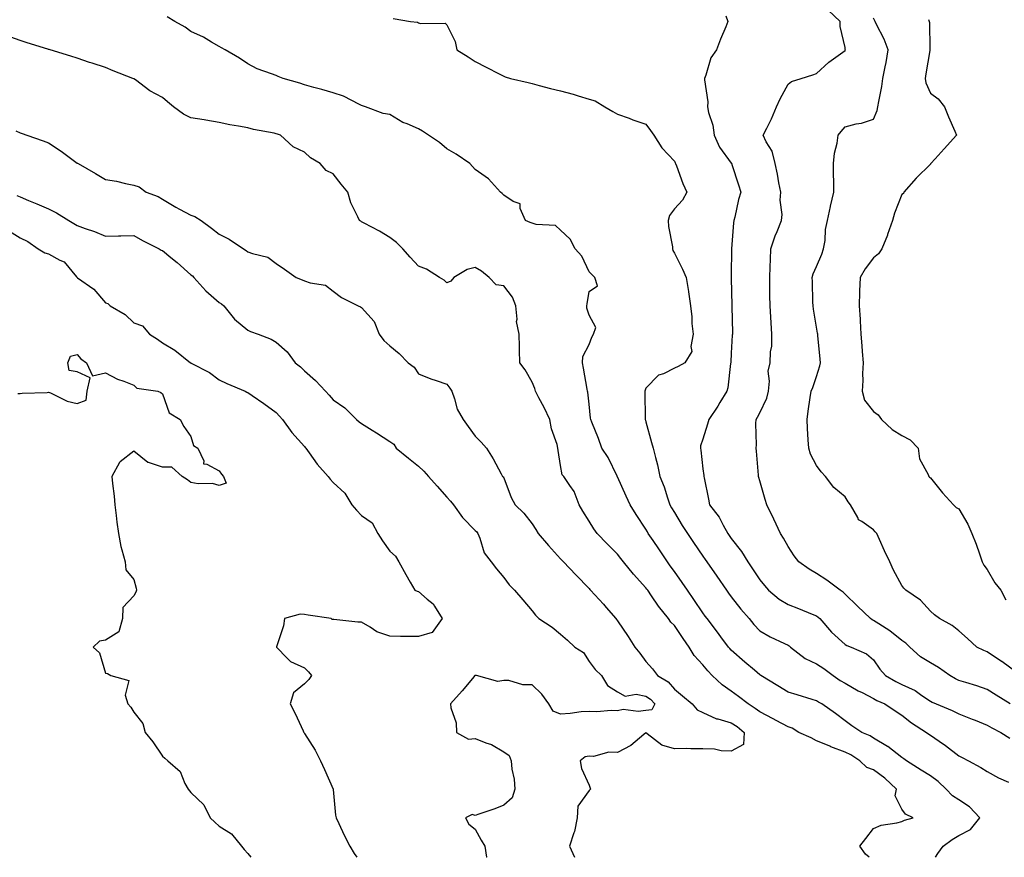
# Model space of a CAD drawing. Units: inches. Extents: x 920963 to 923603, y 7374458 to 7377098.
# Drawn here: x 922698 to 923044, y 7374458 to 7374753 of the extents above; entities that cross this region are included whole.
import ezdxf

# ---------------------------------------------------------------- set-up
doc = ezdxf.new("R2010")
doc.units = ezdxf.units.IN
doc.header["$MEASUREMENT"] = 0
doc.layers.add('Contour_92097374', color=7, linetype='Continuous', true_color=0x54b70d)

msp = doc.modelspace()

# ---------------------------------------------------------------- linework, layer by layer
at = {"layer": 'Contour_92097374'}
for points in [[(923019.83, 7374458, 3328), (923020.65, 7374459.32, 3328), (923022.56, 7374461.92, 3328), (923025.69, 7374464.28, 3328), (923028.05, 7374465.65, 3328), (923032.19, 7374467.78, 3328), (923035.5, 7374471.92, 3328), (923031.85, 7374475.72, 3328), (923028.05, 7374478.17, 3328), (923025.78, 7374479.66, 3328), (923023.56, 7374481.92, 3328), (923020.78, 7374484.65, 3328), (923018.05, 7374486.68, 3328), (923014.8, 7374488.67, 3328), (923009.65, 7374491.92, 3328), (923008.73, 7374492.6, 3328), (923008.05, 7374493.1, 3328), (923003.06, 7374496.94, 3328), (923002.99, 7374496.98, 3328), (922998.05, 7374499.94, 3328), (922996.83, 7374500.7, 3328), (922994.01, 7374501.92, 3328), (922990.42, 7374504.29, 3328), (922988.05, 7374506.01, 3328), (922984.67, 7374508.54, 3328), (922979.87, 7374511.92, 3328), (922978.68, 7374512.56, 3328), (922978.05, 7374512.99, 3328), (922976.51, 7374513.46, 3328), (922971.22, 7374515.09, 3328), (922968.05, 7374516.06, 3328), (922964.42, 7374518.29, 3328), (922958.48, 7374521.92, 3328), (922958.24, 7374522.11, 3328), (922958.05, 7374522.21, 3328), (922956.22, 7374523.75, 3328), (922952.77, 7374526.64, 3328), (922948.05, 7374530.88, 3328), (922947.54, 7374531.41, 3328), (922947.12, 7374531.92, 3328), (922944.39, 7374535.58, 3328), (922943.25, 7374537.12, 3328), (922939.6, 7374541.92, 3328), (922938.93, 7374542.8, 3328), (922938.05, 7374544, 3328), (922934.84, 7374548.71, 3328), (922932.61, 7374551.92, 3328), (922930.77, 7374554.64, 3328), (922928.05, 7374558.47, 3328), (922926.59, 7374560.46, 3328), (922925.59, 7374561.92, 3328), (922922.58, 7374566.45, 3328), (922920.58, 7374569.39, 3328), (922918.87, 7374571.92, 3328), (922918.56, 7374572.43, 3328), (922918.05, 7374573.34, 3328), (922914.62, 7374578.49, 3328), (922912.53, 7374581.92, 3328), (922911.1, 7374584.97, 3328), (922908.05, 7374591.77, 3328), (922908, 7374591.87, 3328), (922907.99, 7374591.92, 3328), (922907.92, 7374592.05, 3328), (922904.75, 7374598.62, 3328), (922902.52, 7374601.92, 3328), (922901.42, 7374605.29, 3328), (922898.99, 7374610.98, 3328), (922898.64, 7374611.92, 3328), (922898.6, 7374612.47, 3328), (922898.05, 7374617.35, 3328), (922897.65, 7374621.52, 3328), (922897.48, 7374621.92, 3328), (922897.35, 7374622.62, 3328), (922896.1, 7374629.97, 3328), (922895.71, 7374631.92, 3328), (922895.91, 7374634.06, 3328), (922898.05, 7374638.28, 3328), (922899.08, 7374640.89, 3328), (922899.62, 7374641.92, 3328), (922900.47, 7374644.34, 3328), (922898.05, 7374648.67, 3328), (922897.29, 7374651.16, 3328), (922897.28, 7374651.92, 3328), (922897.4, 7374652.57, 3328), (922898.05, 7374657.01, 3328), (922900.96, 7374659.01, 3328), (922900.04, 7374661.92, 3328), (922899.06, 7374662.92, 3328), (922898.05, 7374663.84, 3328), (922895.54, 7374669.41, 3328), (922893.22, 7374671.92, 3328), (922891.43, 7374675.31, 3328), (922888.05, 7374678.49, 3328), (922886.25, 7374680.12, 3328), (922879.5, 7374680.47, 3328), (922878.05, 7374680.97, 3328), (922877.35, 7374681.22, 3328), (922875.66, 7374681.92, 3328), (922873.87, 7374686.11, 3328), (922873.87, 7374687.74, 3328), (922871.41, 7374688.56, 3328), (922868.05, 7374690.8, 3328), (922867.5, 7374691.37, 3328), (922866.93, 7374691.92, 3328), (922862.71, 7374696.59, 3328), (922858.05, 7374699.87, 3328), (922857.01, 7374700.88, 3328), (922856.17, 7374701.92, 3328), (922851.34, 7374705.21, 3328), (922848.05, 7374707.18, 3328), (922845.5, 7374709.37, 3328), (922841.61, 7374711.92, 3328), (922839.45, 7374713.32, 3328), (922838.05, 7374714.16, 3328), (922834.07, 7374715.9, 3328), (922832.55, 7374716.42, 3328), (922828.05, 7374719.15, 3328), (922825.64, 7374719.51, 3328), (922819.44, 7374721.92, 3328), (922818.35, 7374722.22, 3328), (922818.05, 7374722.34, 3328), (922817.29, 7374722.68, 3328), (922811.76, 7374725.62, 3328), (922808.05, 7374726.82, 3328), (922804.07, 7374727.94, 3328), (922801.27, 7374728.7, 3328), (922798.05, 7374729.59, 3328), (922796.4, 7374730.27, 3328), (922790.5, 7374731.92, 3328), (922788.71, 7374732.59, 3328), (922788.05, 7374732.87, 3328), (922786.42, 7374733.55, 3328), (922781.41, 7374735.28, 3328), (922778.05, 7374737.08, 3328), (922775.1, 7374738.96, 3328), (922770.06, 7374741.92, 3328), (922768.8, 7374742.67, 3328), (922768.05, 7374743.09, 3328), (922765.32, 7374744.65, 3328), (922762.51, 7374746.39, 3328), (922758.05, 7374748.44, 3328), (922755.99, 7374749.87, 3328), (922752.4, 7374751.92, 3328), (922749.71, 7374753.59, 3328)], [(922829.14, 7374753.01, 3327), (922835.23, 7374751.92, 3327), (922837.75, 7374751.62, 3327), (922838.05, 7374751.44, 3327), (922838.77, 7374751.2, 3327), (922847.51, 7374751.38, 3327), (922848.05, 7374750.78, 3327), (922850.96, 7374744.83, 3327), (922851.56, 7374741.92, 3327), (922855.59, 7374739.46, 3327), (922858.05, 7374737.87, 3327), (922861.93, 7374735.8, 3327), (922866.46, 7374733.51, 3327), (922868.05, 7374732.69, 3327), (922868.58, 7374732.45, 3327), (922870.38, 7374731.92, 3327), (922876.59, 7374730.46, 3327), (922878.05, 7374730.08, 3327), (922880.53, 7374729.44, 3327), (922884.51, 7374728.37, 3327), (922888.05, 7374727.49, 3327), (922892.42, 7374726.3, 3327), (922894.25, 7374725.73, 3327), (922898.05, 7374724.63, 3327), (922900.17, 7374724.04, 3327), (922903.54, 7374721.92, 3327), (922906.44, 7374720.31, 3327), (922908.05, 7374719.33, 3327), (922912.11, 7374717.86, 3327), (922913.46, 7374717.32, 3327), (922918.05, 7374715.82, 3327), (922919.66, 7374713.53, 3327), (922920.88, 7374711.92, 3327), (922923.66, 7374707.53, 3327), (922928.05, 7374702.85, 3327), (922928.36, 7374702.23, 3327), (922928.5, 7374701.92, 3327), (922928.81, 7374701.16, 3327), (922931.04, 7374694.91, 3327), (922932.47, 7374691.92, 3327), (922930.86, 7374689.11, 3327), (922928.05, 7374685.98, 3327), (922926.33, 7374683.64, 3327), (922925.92, 7374681.92, 3327), (922925.95, 7374679.82, 3327), (922927.34, 7374672.63, 3327), (922927.36, 7374671.92, 3327), (922927.55, 7374671.42, 3327), (922928.05, 7374670.4, 3327), (922930.93, 7374664.8, 3327), (922932.16, 7374661.92, 3327), (922932.99, 7374656.98, 3327), (922933.01, 7374656.88, 3327), (922933.68, 7374651.92, 3327), (922934.18, 7374648.05, 3327), (922934.23, 7374645.74, 3327), (922934.63, 7374641.92, 3327), (922933.78, 7374637.65, 3327), (922934.16, 7374635.81, 3327), (922931.76, 7374631.92, 3327), (922929.36, 7374630.61, 3327), (922928.05, 7374629.95, 3327), (922924.17, 7374628.04, 3327), (922922.46, 7374627.51, 3327), (922918.05, 7374622.95, 3327), (922917.74, 7374622.23, 3327), (922917.7, 7374621.92, 3327), (922917.7, 7374621.57, 3327), (922917.81, 7374612.16, 3327), (922917.81, 7374611.92, 3327), (922917.86, 7374611.73, 3327), (922918.05, 7374611.08, 3327), (922920.05, 7374603.92, 3327), (922920.56, 7374601.92, 3327), (922921.36, 7374598.62, 3327), (922922.14, 7374596.01, 3327), (922922.98, 7374591.92, 3327), (922924.42, 7374588.29, 3327), (922925.6, 7374584.37, 3327), (922926.44, 7374581.92, 3327), (922927.03, 7374580.9, 3327), (922928.05, 7374579.23, 3327), (922930.83, 7374574.7, 3327), (922932.64, 7374571.92, 3327), (922934.82, 7374568.69, 3327), (922938.05, 7374563.89, 3327), (922938.86, 7374562.73, 3327), (922939.42, 7374561.92, 3327), (922942.97, 7374556.84, 3327), (922946.35, 7374551.92, 3327), (922947.07, 7374550.94, 3327), (922948.05, 7374549.65, 3327), (922951.42, 7374545.29, 3327), (922954.3, 7374541.92, 3327), (922956.01, 7374539.88, 3327), (922958.05, 7374537.69, 3327), (922961.68, 7374535.56, 3327), (922966.78, 7374533.19, 3327), (922968.05, 7374532.55, 3327), (922968.44, 7374532.31, 3327), (922968.86, 7374531.92, 3327), (922974, 7374527.87, 3327), (922978.05, 7374526, 3327), (922980.55, 7374524.42, 3327), (922983.88, 7374521.92, 3327), (922986.33, 7374520.2, 3327), (922988.05, 7374519.21, 3327), (922992.72, 7374516.59, 3327), (922994.07, 7374515.91, 3327), (922998.05, 7374513.81, 3327), (922999.27, 7374513.14, 3327), (923002.05, 7374511.92, 3327), (923005.66, 7374509.53, 3327), (923008.05, 7374508.01, 3327), (923011.37, 7374505.23, 3327), (923016.71, 7374501.92, 3327), (923017.48, 7374501.35, 3327), (923018.05, 7374500.94, 3327), (923021.16, 7374498.81, 3327), (923023.43, 7374497.3, 3327), (923028.05, 7374493.72, 3327), (923029.21, 7374493.08, 3327), (923031.48, 7374491.92, 3327), (923035.74, 7374489.61, 3327), (923038.05, 7374488.15, 3327), (923042.05, 7374485.93, 3327), (923045.56, 7374484.41, 3327)], [(922946.12, 7374753.85, 3326), (922946.9, 7374751.92, 3326), (922946.11, 7374749.98, 3326), (922944.29, 7374745.68, 3326), (922942.84, 7374741.92, 3326), (922940.89, 7374739.08, 3326), (922939.13, 7374733.01, 3326), (922938.67, 7374731.92, 3326), (922938.63, 7374731.34, 3326), (922939.84, 7374723.71, 3326), (922939.74, 7374721.92, 3326), (922940.09, 7374719.89, 3326), (922941.61, 7374715.48, 3326), (922942, 7374711.92, 3326), (922943.88, 7374707.75, 3326), (922948.05, 7374702.15, 3326), (922948.15, 7374702.02, 3326), (922948.22, 7374701.92, 3326), (922948.3, 7374701.67, 3326), (922950.55, 7374694.42, 3326), (922951.39, 7374691.92, 3326), (922950.65, 7374689.32, 3326), (922949.26, 7374683.13, 3326), (922948.94, 7374681.92, 3326), (922948.83, 7374681.14, 3326), (922948.09, 7374671.97, 3326), (922948.09, 7374671.92, 3326), (922948.09, 7374671.88, 3326), (922948.05, 7374662.69, 3326), (922948.05, 7374661.92, 3326), (922948.05, 7374661.71, 3326), (922948.2, 7374652.07, 3326), (922948.2, 7374651.92, 3326), (922948.2, 7374651.77, 3326), (922948.43, 7374642.29, 3326), (922948.44, 7374641.92, 3326), (922948.4, 7374641.57, 3326), (922948.05, 7374635.25, 3326), (922947.88, 7374632.09, 3326), (922947.89, 7374631.92, 3326), (922947.83, 7374631.7, 3326), (922946.88, 7374623.09, 3326), (922946.44, 7374621.92, 3326), (922944.03, 7374617.9, 3326), (922943.31, 7374616.66, 3326), (922940.12, 7374611.92, 3326), (922939.65, 7374610.32, 3326), (922938.05, 7374605.01, 3326), (922937.28, 7374602.69, 3326), (922937.26, 7374601.92, 3326), (922937.35, 7374601.22, 3326), (922938.05, 7374594.62, 3326), (922938.36, 7374592.23, 3326), (922938.41, 7374591.92, 3326), (922938.5, 7374591.47, 3326), (922940.05, 7374583.92, 3326), (922940.44, 7374581.92, 3326), (922943.76, 7374577.63, 3326), (922945.2, 7374574.76, 3326), (922946.83, 7374571.92, 3326), (922947.33, 7374571.2, 3326), (922948.05, 7374570.16, 3326), (922951.67, 7374565.54, 3326), (922953.82, 7374561.92, 3326), (922955.54, 7374559.41, 3326), (922958.05, 7374555.55, 3326), (922959.71, 7374553.57, 3326), (922961.13, 7374551.92, 3326), (922964.94, 7374548.81, 3326), (922968.05, 7374546.86, 3326), (922971.63, 7374545.5, 3326), (922976.48, 7374543.49, 3326), (922978.05, 7374542.86, 3326), (922978.6, 7374542.46, 3326), (922979.18, 7374541.92, 3326), (922983.32, 7374537.19, 3326), (922988.05, 7374532.89, 3326), (922988.63, 7374532.5, 3326), (922990.25, 7374531.92, 3326), (922995.65, 7374529.52, 3326), (922998.05, 7374527.4, 3326), (923000.34, 7374524.21, 3326), (923002.22, 7374521.92, 3326), (923005.92, 7374519.79, 3326), (923008.05, 7374518.78, 3326), (923012.73, 7374516.6, 3326), (923015.07, 7374514.9, 3326), (923018.05, 7374512.91, 3326), (923018.69, 7374512.56, 3326), (923020.14, 7374511.92, 3326), (923025.7, 7374509.57, 3326), (923028.05, 7374508.45, 3326), (923032.74, 7374506.61, 3326), (923033.8, 7374506.18, 3326), (923038.05, 7374504.45, 3326), (923039.64, 7374503.51, 3326), (923042.82, 7374501.92, 3326), (923045.99, 7374499.86, 3326)], [(923046.14, 7374511.92, 3325), (923041.18, 7374515.05, 3325), (923038.05, 7374517.03, 3325), (923034.4, 7374518.27, 3325), (923030.55, 7374519.42, 3325), (923028.05, 7374520.22, 3325), (923026.9, 7374520.77, 3325), (923024.94, 7374521.92, 3325), (923020.87, 7374524.74, 3325), (923018.05, 7374526.36, 3325), (923014.6, 7374528.47, 3325), (923010.8, 7374531.92, 3325), (923009.38, 7374533.26, 3325), (923008.05, 7374534.19, 3325), (923003.8, 7374537.67, 3325), (922999.92, 7374540.05, 3325), (922998.05, 7374541.27, 3325), (922997.61, 7374541.47, 3325), (922997.01, 7374541.92, 3325), (922992.4, 7374546.27, 3325), (922988.05, 7374550.58, 3325), (922987.35, 7374551.22, 3325), (922986.36, 7374551.92, 3325), (922981.63, 7374555.5, 3325), (922978.05, 7374557.83, 3325), (922975.39, 7374559.27, 3325), (922971.85, 7374561.92, 3325), (922970.17, 7374564.04, 3325), (922968.05, 7374567.26, 3325), (922966.41, 7374570.28, 3325), (922965.4, 7374571.92, 3325), (922963.07, 7374576.9, 3325), (922963.05, 7374576.93, 3325), (922960.6, 7374581.92, 3325), (922959.94, 7374583.81, 3325), (922958.05, 7374590.41, 3325), (922957.71, 7374591.59, 3325), (922957.64, 7374591.92, 3325), (922957.58, 7374592.39, 3325), (922956.92, 7374600.79, 3325), (922956.77, 7374601.92, 3325), (922956.92, 7374603.05, 3325), (922956.69, 7374610.56, 3325), (922956.83, 7374611.92, 3325), (922957.24, 7374612.73, 3325), (922958.05, 7374614.31, 3325), (922960.55, 7374619.43, 3325), (922961.11, 7374621.92, 3325), (922961.54, 7374625.41, 3325), (922961.03, 7374628.94, 3325), (922961.71, 7374631.92, 3325), (922961.83, 7374635.71, 3325), (922962.26, 7374637.71, 3325), (922962.36, 7374641.92, 3325), (922962.06, 7374645.93, 3325), (922961.98, 7374647.99, 3325), (922961.71, 7374651.92, 3325), (922961.65, 7374655.52, 3325), (922961.62, 7374658.34, 3325), (922961.57, 7374661.92, 3325), (922961.76, 7374665.62, 3325), (922961.79, 7374668.18, 3325), (922961.98, 7374671.92, 3325), (922963.46, 7374676.51, 3325), (922964.17, 7374678.04, 3325), (922965.72, 7374681.92, 3325), (922965.95, 7374684.02, 3325), (922965.24, 7374689.11, 3325), (922965.43, 7374691.92, 3325), (922964.78, 7374695.19, 3325), (922964.34, 7374698.21, 3325), (922963.49, 7374701.92, 3325), (922962.39, 7374706.26, 3325), (922960.36, 7374709.61, 3325), (922959.32, 7374711.92, 3325), (922960.5, 7374714.37, 3325), (922962.23, 7374717.74, 3325), (922964.01, 7374721.92, 3325), (922965.24, 7374724.73, 3325), (922968.05, 7374729.85, 3325), (922969.18, 7374730.79, 3325), (922972.58, 7374731.92, 3325), (922976.78, 7374733.19, 3325), (922978.05, 7374733.59, 3325), (922982.38, 7374737.59, 3325), (922987.23, 7374741.11, 3325), (922988.05, 7374741.72, 3325), (922988.14, 7374741.83, 3325), (922988.19, 7374741.92, 3325), (922988.15, 7374742.02, 3325), (922988.05, 7374742.82, 3325), (922986.3, 7374750.17, 3325), (922986.39, 7374751.92, 3325), (922982.08, 7374755.95, 3325)], [(923048.05, 7374523.28, 3324), (923043.14, 7374526.83, 3324), (923043.04, 7374526.91, 3324), (923038.05, 7374530.2, 3324), (923036.83, 7374530.7, 3324), (923034.41, 7374531.92, 3324), (923031.08, 7374534.95, 3324), (923028.05, 7374537.66, 3324), (923025.69, 7374539.56, 3324), (923021.27, 7374541.92, 3324), (923019.45, 7374543.32, 3324), (923018.05, 7374544.57, 3324), (923014.56, 7374548.44, 3324), (923009.38, 7374551.92, 3324), (923008.77, 7374552.64, 3324), (923008.05, 7374553.63, 3324), (923005.13, 7374559, 3324), (923003.77, 7374561.92, 3324), (923001.89, 7374565.76, 3324), (923000.18, 7374569.79, 3324), (922999.23, 7374571.92, 3324), (922998.64, 7374572.51, 3324), (922998.05, 7374573.12, 3324), (922993.94, 7374576.03, 3324), (922992.77, 7374576.64, 3324), (922992.51, 7374577.46, 3324), (922990.01, 7374581.92, 3324), (922989.17, 7374583.04, 3324), (922988.05, 7374584.79, 3324), (922984.13, 7374588, 3324), (922981.19, 7374591.92, 3324), (922979.7, 7374593.57, 3324), (922978.05, 7374595.77, 3324), (922975.86, 7374599.73, 3324), (922975.3, 7374601.92, 3324), (922975.13, 7374604.85, 3324), (922974.89, 7374608.76, 3324), (922974.7, 7374611.92, 3324), (922975.05, 7374614.92, 3324), (922975.82, 7374619.69, 3324), (922976.11, 7374621.92, 3324), (922976.73, 7374623.24, 3324), (922978.05, 7374627.11, 3324), (922979.2, 7374630.77, 3324), (922979.45, 7374631.92, 3324), (922979.33, 7374633.21, 3324), (922978.49, 7374641.48, 3324), (922978.45, 7374641.92, 3324), (922978.41, 7374642.27, 3324), (922978.05, 7374644.37, 3324), (922976.95, 7374650.81, 3324), (922976.8, 7374651.92, 3324), (922976.76, 7374653.21, 3324), (922976.56, 7374660.43, 3324), (922976.52, 7374661.92, 3324), (922976.82, 7374663.15, 3324), (922978.05, 7374665.72, 3324), (922979.84, 7374670.13, 3324), (922980.52, 7374671.92, 3324), (922981.03, 7374674.9, 3324), (922981.17, 7374678.79, 3324), (922981.92, 7374681.92, 3324), (922982.95, 7374686.82, 3324), (922982.98, 7374686.99, 3324), (922984.08, 7374691.92, 3324), (922984.06, 7374695.91, 3324), (922984.05, 7374697.92, 3324), (922984.02, 7374701.92, 3324), (922984.4, 7374705.57, 3324), (922985.28, 7374709.15, 3324), (922985.65, 7374711.92, 3324), (922986.73, 7374713.24, 3324), (922988.05, 7374714.9, 3324), (922992.01, 7374715.88, 3324), (922993.84, 7374716.13, 3324), (922998.05, 7374717.54, 3324), (922999.3, 7374720.66, 3324), (922999.62, 7374721.92, 3324), (922999.91, 7374723.77, 3324), (923000.94, 7374729.03, 3324), (923001.35, 7374731.92, 3324), (923002.15, 7374736.02, 3324), (923002.52, 7374737.45, 3324), (923003.27, 7374741.92, 3324), (923001.84, 7374745.72, 3324), (922999.15, 7374750.82, 3324), (922998.64, 7374751.92, 3324), (922998.45, 7374752.32, 3324), (922998.05, 7374753.11, 3324)], [(923017.38, 7374752.59, 3323), (923017.61, 7374751.92, 3323), (923017.69, 7374751.56, 3323), (923017.82, 7374742.15, 3323), (923017.85, 7374741.92, 3323), (923017.82, 7374741.69, 3323), (923016.42, 7374733.55, 3323), (923016.19, 7374731.92, 3323), (923016.42, 7374730.29, 3323), (923018.05, 7374726.74, 3323), (923020.84, 7374724.71, 3323), (923023.05, 7374721.92, 3323), (923024.47, 7374718.34, 3323), (923026.66, 7374713.31, 3323), (923027.24, 7374711.92, 3323), (923022.88, 7374707.09, 3323), (923019.71, 7374703.59, 3323), (923018.21, 7374701.92, 3323), (923018.13, 7374701.84, 3323), (923018.05, 7374701.74, 3323), (923013.1, 7374696.87, 3323), (923008.67, 7374691.92, 3323), (923008.58, 7374691.39, 3323), (923008.05, 7374691.04, 3323), (923005.42, 7374684.55, 3323), (923004.71, 7374681.92, 3323), (923003, 7374676.97, 3323), (923002.93, 7374676.8, 3323), (923001.02, 7374671.92, 3323), (922999.78, 7374670.19, 3323), (922998.05, 7374668.75, 3323), (922995.07, 7374664.9, 3323), (922993.34, 7374661.92, 3323), (922993.18, 7374657.05, 3323), (922993.15, 7374656.82, 3323), (922993.03, 7374651.92, 3323), (922993.34, 7374647.21, 3323), (922993.35, 7374646.62, 3323), (922993.65, 7374641.92, 3323), (922993.96, 7374637.83, 3323), (922994.1, 7374635.87, 3323), (922994.4, 7374631.92, 3323), (922994.21, 7374628.08, 3323), (922994.31, 7374625.66, 3323), (922994.09, 7374621.92, 3323), (922994.86, 7374618.73, 3323), (922998.05, 7374614.8, 3323), (922999.67, 7374613.54, 3323), (923000.9, 7374611.92, 3323), (923004.61, 7374608.48, 3323), (923008.05, 7374606.34, 3323), (923010.92, 7374604.79, 3323), (923013.71, 7374601.92, 3323), (923014.2, 7374598.07, 3323), (923017.32, 7374592.65, 3323), (923017.54, 7374591.92, 3323), (923017.78, 7374591.65, 3323), (923018.05, 7374591.44, 3323), (923022.35, 7374586.22, 3323), (923026.17, 7374581.92, 3323), (923027.16, 7374581.03, 3323), (923028.05, 7374580.57, 3323), (923031.28, 7374575.15, 3323), (923032.68, 7374571.92, 3323), (923034.19, 7374568.06, 3323), (923035.27, 7374564.7, 3323), (923036.25, 7374561.92, 3323), (923036.82, 7374560.69, 3323), (923038.05, 7374559.23, 3323), (923040.68, 7374554.55, 3323), (923042.79, 7374551.92, 3323), (923044.64, 7374548.51, 3323)], [(922996.48, 7374458, 3329), (922995.27, 7374459.14, 3329), (922993.24, 7374461.92, 3329), (922995.38, 7374464.59, 3329), (922998.05, 7374468.14, 3329), (923000.71, 7374469.26, 3329), (923006.26, 7374470.13, 3329), (923008.05, 7374470.65, 3329), (923008.94, 7374471.03, 3329), (923011.97, 7374471.92, 3329), (923009.29, 7374473.16, 3329), (923008.05, 7374474.93, 3329), (923005.72, 7374479.59, 3329), (923006.16, 7374481.92, 3329), (923002, 7374485.87, 3329), (922998.05, 7374488.73, 3329), (922995.76, 7374489.64, 3329), (922993.22, 7374491.92, 3329), (922990.13, 7374494, 3329), (922988.05, 7374495.02, 3329), (922983.08, 7374496.89, 3329), (922983.04, 7374496.91, 3329), (922978.05, 7374499.01, 3329), (922976.12, 7374499.98, 3329), (922971.86, 7374501.92, 3329), (922969.49, 7374503.36, 3329), (922968.05, 7374503.93, 3329), (922963.88, 7374506.09, 3329), (922962.78, 7374506.65, 3329), (922958.05, 7374509.16, 3329), (922956.5, 7374510.37, 3329), (922954.02, 7374511.92, 3329), (922950.62, 7374514.49, 3329), (922948.05, 7374516.38, 3329), (922944.81, 7374518.68, 3329), (922941.38, 7374521.92, 3329), (922939.76, 7374523.63, 3329), (922938.05, 7374525.67, 3329), (922935.04, 7374528.91, 3329), (922933.27, 7374531.92, 3329), (922931.11, 7374534.98, 3329), (922928.05, 7374539.55, 3329), (922926.85, 7374540.72, 3329), (922925.99, 7374541.92, 3329), (922922.42, 7374546.29, 3329), (922920, 7374549.97, 3329), (922918.67, 7374551.92, 3329), (922918.41, 7374552.28, 3329), (922918.05, 7374552.81, 3329), (922913.72, 7374557.59, 3329), (922910.2, 7374561.92, 3329), (922909.22, 7374563.09, 3329), (922908.05, 7374564.6, 3329), (922904.42, 7374568.29, 3329), (922900.87, 7374571.92, 3329), (922899.67, 7374573.54, 3329), (922898.05, 7374576.17, 3329), (922895.84, 7374579.71, 3329), (922894.59, 7374581.92, 3329), (922892.78, 7374586.65, 3329), (922891.25, 7374588.72, 3329), (922889.18, 7374591.92, 3329), (922888.64, 7374592.5, 3329), (922888.05, 7374595.8, 3329), (922887.17, 7374601.04, 3329), (922887.1, 7374601.92, 3329), (922886.79, 7374603.18, 3329), (922884.81, 7374608.68, 3329), (922884.21, 7374611.92, 3329), (922882.28, 7374616.15, 3329), (922880.39, 7374619.58, 3329), (922879.17, 7374621.92, 3329), (922878.95, 7374622.82, 3329), (922878.05, 7374625.12, 3329), (922875.57, 7374629.44, 3329), (922873.72, 7374631.92, 3329), (922873.58, 7374636.39, 3329), (922873.65, 7374637.52, 3329), (922873.48, 7374641.92, 3329), (922872.49, 7374646.36, 3329), (922872.75, 7374647.22, 3329), (922872.34, 7374651.92, 3329), (922871.13, 7374655, 3329), (922868.05, 7374658.95, 3329), (922865.44, 7374659.31, 3329), (922862.87, 7374661.92, 3329), (922860.2, 7374664.07, 3329), (922858.05, 7374665.42, 3329), (922855.22, 7374664.75, 3329), (922850.55, 7374661.92, 3329), (922849.41, 7374660.57, 3329), (922848.05, 7374660.05, 3329), (922847.11, 7374660.98, 3329), (922845.42, 7374661.92, 3329), (922840.95, 7374664.81, 3329), (922838.05, 7374665.85, 3329), (922835.15, 7374669.02, 3329), (922832.53, 7374671.92, 3329), (922830.32, 7374674.19, 3329), (922828.05, 7374675.92, 3329), (922824.33, 7374678.2, 3329), (922818.95, 7374681.02, 3329), (922818.05, 7374681.52, 3329), (922817.78, 7374681.65, 3329), (922817.29, 7374681.92, 3329), (922816.78, 7374683.19, 3329), (922814.26, 7374688.13, 3329), (922813.23, 7374691.92, 3329), (922810.89, 7374694.76, 3329), (922808.05, 7374698.35, 3329), (922805.58, 7374699.46, 3329), (922803.5, 7374701.92, 3329), (922800.11, 7374703.97, 3329), (922798.05, 7374705.94, 3329), (922794.02, 7374707.88, 3329), (922789.59, 7374711.92, 3329), (922788.46, 7374712.33, 3329), (922788.05, 7374712.46, 3329), (922787.34, 7374712.63, 3329), (922780.11, 7374713.98, 3329), (922778.05, 7374714.51, 3329), (922774.85, 7374715.12, 3329), (922771.75, 7374715.62, 3329), (922768.05, 7374716.37, 3329), (922763.31, 7374717.18, 3329), (922762.67, 7374717.3, 3329), (922758.05, 7374718.09, 3329), (922755.41, 7374719.28, 3329), (922751.91, 7374721.92, 3329), (922749.81, 7374723.68, 3329), (922748.05, 7374725.16, 3329), (922743.67, 7374727.54, 3329), (922738.61, 7374731.36, 3329), (922738.05, 7374731.76, 3329), (922737.65, 7374731.92, 3329), (922730.7, 7374734.56, 3329), (922728.05, 7374735.7, 3329), (922723.38, 7374737.25, 3329), (922722.42, 7374737.55, 3329), (922718.05, 7374738.97, 3329), (922715.8, 7374739.67, 3329), (922708.59, 7374741.92, 3329), (922708.18, 7374742.05, 3329), (922708.05, 7374742.09, 3329), (922707.81, 7374742.17, 3329), (922700.55, 7374744.42, 3329), (922698.05, 7374745.21, 3329), (922693.15, 7374747.02, 3329)], [(922696.51, 7374713.46, 3330), (922698.05, 7374712.8, 3330), (922698.68, 7374712.55, 3330), (922700.34, 7374711.92, 3330), (922706.1, 7374709.97, 3330), (922708.05, 7374709.19, 3330), (922712.47, 7374706.34, 3330), (922717.18, 7374702.79, 3330), (922718.05, 7374702.15, 3330), (922718.2, 7374702.07, 3330), (922718.37, 7374701.92, 3330), (922724.54, 7374698.41, 3330), (922728.05, 7374696.34, 3330), (922731.85, 7374695.72, 3330), (922735.01, 7374694.96, 3330), (922738.05, 7374694.39, 3330), (922739.86, 7374693.73, 3330), (922742.28, 7374691.92, 3330), (922746.51, 7374690.38, 3330), (922748.05, 7374689.4, 3330), (922752.71, 7374686.58, 3330), (922754.08, 7374685.89, 3330), (922758.05, 7374683.78, 3330), (922759.47, 7374683.34, 3330), (922761.63, 7374681.92, 3330), (922765.35, 7374679.22, 3330), (922768.05, 7374677.12, 3330), (922771.5, 7374675.37, 3330), (922776.51, 7374671.92, 3330), (922777.46, 7374671.33, 3330), (922778.05, 7374670.95, 3330), (922779.69, 7374670.28, 3330), (922785.12, 7374668.99, 3330), (922788.05, 7374666.77, 3330), (922790.93, 7374664.8, 3330), (922795.07, 7374661.92, 3330), (922797.23, 7374661.1, 3330), (922798.05, 7374660.71, 3330), (922799.99, 7374659.98, 3330), (922805.33, 7374659.19, 3330), (922808.05, 7374657.04, 3330), (922811.01, 7374654.88, 3330), (922816.9, 7374651.92, 3330), (922817.7, 7374651.57, 3330), (922818.05, 7374651.37, 3330), (922822.5, 7374646.37, 3330), (922824.22, 7374641.92, 3330), (922825.89, 7374639.76, 3330), (922828.05, 7374637.88, 3330), (922831.24, 7374635.12, 3330), (922834.44, 7374631.92, 3330), (922836.51, 7374630.38, 3330), (922838.05, 7374628.02, 3330), (922842.41, 7374626.28, 3330), (922844.28, 7374625.69, 3330), (922848.05, 7374624.35, 3330), (922849.08, 7374622.95, 3330), (922849.75, 7374621.92, 3330), (922850.79, 7374619.18, 3330), (922851.71, 7374615.58, 3330), (922853.78, 7374611.92, 3330), (922855.6, 7374609.47, 3330), (922858.05, 7374606.09, 3330), (922860.09, 7374603.96, 3330), (922862.01, 7374601.92, 3330), (922864.28, 7374598.14, 3330), (922867.18, 7374592.79, 3330), (922867.67, 7374591.92, 3330), (922867.89, 7374591.76, 3330), (922868.05, 7374591.42, 3330), (922870.61, 7374584.48, 3330), (922872.11, 7374581.92, 3330), (922875.09, 7374578.96, 3330), (922878.05, 7374575.25, 3330), (922879.39, 7374573.27, 3330), (922880.18, 7374571.92, 3330), (922883.77, 7374567.64, 3330), (922888.05, 7374562.95, 3330), (922889.03, 7374561.92, 3330), (922893.45, 7374557.31, 3330), (922898.05, 7374552.51, 3330), (922898.34, 7374552.21, 3330), (922898.61, 7374551.92, 3330), (922903.12, 7374547, 3330), (922904.08, 7374545.89, 3330), (922907.52, 7374541.92, 3330), (922907.74, 7374541.61, 3330), (922908.05, 7374541.18, 3330), (922911.8, 7374535.67, 3330), (922914.15, 7374531.92, 3330), (922915.88, 7374529.75, 3330), (922918.05, 7374526.86, 3330), (922920.41, 7374524.28, 3330), (922922.07, 7374521.92, 3330), (922925.82, 7374519.69, 3330), (922928.05, 7374517.11, 3330), (922930.95, 7374514.81, 3330), (922934.26, 7374511.92, 3330), (922936.02, 7374509.89, 3330), (922938.05, 7374508.87, 3330), (922942.88, 7374506.75, 3330), (922943.28, 7374506.69, 3330), (922948.05, 7374505.28, 3330), (922950.08, 7374503.95, 3330), (922952.64, 7374501.92, 3330), (922952.31, 7374497.66, 3330), (922948.05, 7374495.31, 3330), (922944.5, 7374495.47, 3330), (922942.21, 7374496.08, 3330), (922938.05, 7374496.2, 3330), (922933.88, 7374496.09, 3330), (922932.36, 7374496.23, 3330), (922928.05, 7374496.14, 3330), (922923.58, 7374497.45, 3330), (922918.5, 7374501.46, 3330), (922918.05, 7374501.77, 3330), (922917.26, 7374501.13, 3330), (922912.69, 7374497.28, 3330), (922908.05, 7374494.81, 3330), (922905.05, 7374494.92, 3330), (922899.59, 7374493.46, 3330), (922898.05, 7374493.57, 3330), (922896.68, 7374493.29, 3330), (922894.91, 7374491.92, 3330), (922895.38, 7374489.26, 3330), (922898.05, 7374483.36, 3330), (922898.46, 7374482.34, 3330), (922898.54, 7374481.92, 3330), (922898.28, 7374481.69, 3330), (922898.05, 7374481.49, 3330), (922894.05, 7374475.93, 3330), (922893.84, 7374471.92, 3330), (922892.95, 7374467.02, 3330), (922892.72, 7374466.59, 3330), (922891.13, 7374461.92, 3330), (922892.88, 7374458, 3330)], [(922696.9, 7374690.77, 3331), (922698.05, 7374690.25, 3331), (922700.95, 7374689.02, 3331), (922703.9, 7374687.77, 3331), (922708.05, 7374686.01, 3331), (922710.76, 7374684.63, 3331), (922715.12, 7374681.92, 3331), (922716.95, 7374680.82, 3331), (922718.05, 7374680.13, 3331), (922720.84, 7374679.13, 3331), (922724.22, 7374678.09, 3331), (922728.05, 7374676.47, 3331), (922732.65, 7374676.52, 3331), (922733.38, 7374676.59, 3331), (922738.05, 7374676.64, 3331), (922740.99, 7374674.86, 3331), (922746.96, 7374671.92, 3331), (922747.63, 7374671.5, 3331), (922748.05, 7374671.41, 3331), (922751.06, 7374668.91, 3331), (922753.24, 7374667.11, 3331), (922758.05, 7374662.86, 3331), (922758.61, 7374662.48, 3331), (922759.11, 7374661.92, 3331), (922763.34, 7374657.21, 3331), (922768.05, 7374653.08, 3331), (922768.79, 7374652.66, 3331), (922769.65, 7374651.92, 3331), (922773.42, 7374647.29, 3331), (922778.05, 7374643.39, 3331), (922779.03, 7374642.9, 3331), (922781.71, 7374641.92, 3331), (922786.3, 7374640.17, 3331), (922788.05, 7374639.09, 3331), (922791.85, 7374635.72, 3331), (922794.72, 7374631.92, 3331), (922796.57, 7374630.44, 3331), (922798.05, 7374629.09, 3331), (922801.82, 7374625.69, 3331), (922805.34, 7374621.92, 3331), (922806.62, 7374620.49, 3331), (922808.05, 7374618.88, 3331), (922812.21, 7374616.08, 3331), (922816.33, 7374611.92, 3331), (922817.27, 7374611.14, 3331), (922818.05, 7374610.53, 3331), (922821.77, 7374608.2, 3331), (922823.35, 7374607.22, 3331), (922828.05, 7374604.16, 3331), (922829.43, 7374603.3, 3331), (922830.24, 7374601.92, 3331), (922834.51, 7374598.38, 3331), (922838.05, 7374595.52, 3331), (922839.94, 7374593.81, 3331), (922841.56, 7374591.92, 3331), (922844.65, 7374588.52, 3331), (922848.05, 7374584.66, 3331), (922849.33, 7374583.2, 3331), (922850.42, 7374581.92, 3331), (922853.6, 7374577.47, 3331), (922858.05, 7374572.96, 3331), (922858.54, 7374572.41, 3331), (922858.96, 7374571.92, 3331), (922859.69, 7374570.28, 3331), (922861.22, 7374565.09, 3331), (922863.61, 7374561.92, 3331), (922865.55, 7374559.42, 3331), (922868.05, 7374556.42, 3331), (922869.95, 7374553.82, 3331), (922871.87, 7374551.92, 3331), (922874.71, 7374548.58, 3331), (922878.05, 7374544.69, 3331), (922879.25, 7374543.11, 3331), (922880.4, 7374541.92, 3331), (922885.03, 7374538.9, 3331), (922888.05, 7374536.45, 3331), (922890.48, 7374534.34, 3331), (922893.02, 7374531.92, 3331), (922896.1, 7374529.97, 3331), (922898.05, 7374526.85, 3331), (922900.22, 7374524.09, 3331), (922902.43, 7374521.92, 3331), (922904.51, 7374518.38, 3331), (922908.05, 7374516.22, 3331), (922910.8, 7374514.67, 3331), (922914.6, 7374515.37, 3331), (922918.05, 7374514.68, 3331), (922919.7, 7374513.57, 3331), (922921.17, 7374511.92, 3331), (922920.09, 7374509.89, 3331), (922918.05, 7374509.58, 3331), (922915.35, 7374509.22, 3331), (922910, 7374509.97, 3331), (922908.05, 7374509.46, 3331), (922905.78, 7374509.65, 3331), (922900.8, 7374509.17, 3331), (922898.05, 7374509.33, 3331), (922895.28, 7374509.15, 3331), (922891.44, 7374508.52, 3331), (922888.05, 7374508.34, 3331), (922885.48, 7374509.35, 3331), (922883.88, 7374511.92, 3331), (922881.49, 7374515.36, 3331), (922878.05, 7374518.64, 3331), (922874.81, 7374518.68, 3331), (922869.84, 7374520.13, 3331), (922868.05, 7374520.17, 3331), (922865.98, 7374519.85, 3331), (922858.48, 7374521.92, 3331), (922858.11, 7374521.98, 3331), (922858.05, 7374521.98, 3331), (922858, 7374521.97, 3331), (922857.86, 7374521.92, 3331), (922857.04, 7374520.91, 3331), (922853.48, 7374516.49, 3331), (922849.35, 7374511.92, 3331), (922849.4, 7374510.57, 3331), (922851.38, 7374505.25, 3331), (922851.43, 7374501.92, 3331), (922855.63, 7374499.5, 3331), (922858.05, 7374499.76, 3331), (922861.72, 7374498.26, 3331), (922863.77, 7374497.64, 3331), (922868.05, 7374495.06, 3331), (922869.93, 7374493.8, 3331), (922870.65, 7374491.92, 3331), (922870.94, 7374489.04, 3331), (922871.66, 7374485.53, 3331), (922871.95, 7374481.92, 3331), (922871.06, 7374478.91, 3331), (922868.05, 7374476.28, 3331), (922864.87, 7374475.1, 3331), (922859.25, 7374473.12, 3331), (922858.05, 7374472.69, 3331), (922856.96, 7374473.01, 3331), (922854.56, 7374471.92, 3331), (922855.82, 7374469.69, 3331), (922858.05, 7374467.84, 3331), (922860.17, 7374464.04, 3331), (922861.42, 7374461.92, 3331), (922861.94, 7374458.03, 3331), (922861.93, 7374458, 3331)], [(922694.31, 7374678.18, 3332), (922698.05, 7374675.8, 3332), (922700.71, 7374674.58, 3332), (922704.36, 7374671.92, 3332), (922706.75, 7374670.62, 3332), (922708.05, 7374670.25, 3332), (922711.96, 7374668.01, 3332), (922713.49, 7374667.36, 3332), (922717.83, 7374662.14, 3332), (922718.03, 7374661.92, 3332), (922718.03, 7374661.9, 3332), (922718.05, 7374661.89, 3332), (922718.17, 7374661.8, 3332), (922723.89, 7374657.76, 3332), (922728.05, 7374653, 3332), (922728.9, 7374652.77, 3332), (922729.71, 7374651.92, 3332), (922734.98, 7374648.85, 3332), (922738.05, 7374645.98, 3332), (922741, 7374644.87, 3332), (922743.5, 7374641.92, 3332), (922746.28, 7374640.15, 3332), (922748.05, 7374638.89, 3332), (922752.46, 7374636.33, 3332), (922757.95, 7374631.92, 3332), (922758.05, 7374631.85, 3332), (922758.21, 7374631.77, 3332), (922764.64, 7374628.51, 3332), (922768.05, 7374625.87, 3332), (922770.73, 7374624.59, 3332), (922777.12, 7374621.92, 3332), (922777.72, 7374621.59, 3332), (922778.05, 7374621.45, 3332), (922779.6, 7374620.37, 3332), (922783.67, 7374617.54, 3332), (922788.05, 7374614.37, 3332), (922789.2, 7374613.07, 3332), (922790.28, 7374611.92, 3332), (922793.49, 7374607.36, 3332), (922798.05, 7374602.46, 3332), (922798.29, 7374602.16, 3332), (922798.51, 7374601.92, 3332), (922799.7, 7374600.27, 3332), (922802.42, 7374596.3, 3332), (922806.36, 7374591.92, 3332), (922807.04, 7374590.92, 3332), (922808.05, 7374589.79, 3332), (922812.2, 7374586.07, 3332), (922814.64, 7374581.92, 3332), (922816.23, 7374580.1, 3332), (922818.05, 7374578.15, 3332), (922821.78, 7374575.64, 3332), (922823.75, 7374571.92, 3332), (922825.47, 7374569.33, 3332), (922828.05, 7374565.62, 3332), (922829.99, 7374563.86, 3332), (922831.14, 7374561.92, 3332), (922833.6, 7374557.47, 3332), (922835.18, 7374554.79, 3332), (922836.84, 7374551.92, 3332), (922837.66, 7374551.53, 3332), (922838.05, 7374551.46, 3332), (922841.15, 7374548.82, 3332), (922843.27, 7374547.15, 3332), (922843.68, 7374546.28, 3332), (922846.36, 7374541.92, 3332), (922842.92, 7374537.05, 3332), (922838.05, 7374535.6, 3332), (922834.31, 7374535.66, 3332), (922831.81, 7374535.68, 3332), (922828.05, 7374535.74, 3332), (922823.38, 7374537.25, 3332), (922821.08, 7374538.9, 3332), (922818.05, 7374540.69, 3332), (922816.81, 7374540.68, 3332), (922808.32, 7374541.65, 3332), (922808.05, 7374541.65, 3332), (922807.76, 7374541.63, 3332), (922807.41, 7374541.92, 3332), (922799.3, 7374543.17, 3332), (922798.05, 7374543.44, 3332), (922796.45, 7374543.52, 3332), (922791.02, 7374541.92, 3332), (922790.6, 7374539.37, 3332), (922788.19, 7374532.06, 3332), (922788.16, 7374531.92, 3332), (922791.94, 7374528.03, 3332), (922793.03, 7374526.89, 3332), (922793.09, 7374526.88, 3332), (922798.05, 7374524.67, 3332), (922799.4, 7374523.27, 3332), (922800.48, 7374521.92, 3332), (922799.48, 7374520.49, 3332), (922798.05, 7374518.97, 3332), (922794.09, 7374515.88, 3332), (922793, 7374511.92, 3332), (922794.69, 7374508.55, 3332), (922797.53, 7374502.44, 3332), (922797.78, 7374501.92, 3332), (922797.89, 7374501.76, 3332), (922798.05, 7374501.49, 3332), (922801.75, 7374495.62, 3332), (922803.62, 7374491.92, 3332), (922804.98, 7374488.85, 3332), (922808.05, 7374482.01, 3332), (922808.07, 7374481.95, 3332), (922808.09, 7374481.92, 3332), (922808.09, 7374481.87, 3332), (922808.9, 7374472.77, 3332), (922809.1, 7374471.92, 3332), (922810.06, 7374469.91, 3332), (922811.9, 7374465.78, 3332), (922813.95, 7374461.92, 3332), (922815.44, 7374459.31, 3332), (922816.39, 7374458, 3332)], [(922697.26, 7374621.13, 3333), (922698.05, 7374621.04, 3333), (922698.76, 7374621.21, 3333), (922707.57, 7374621.44, 3333), (922708.05, 7374621.53, 3333), (922708.67, 7374621.3, 3333), (922714.52, 7374618.39, 3333), (922718.05, 7374617.57, 3333), (922721.24, 7374618.73, 3333), (922721.59, 7374621.92, 3333), (922722.7, 7374626.57, 3333), (922718.05, 7374628.68, 3333), (922715.31, 7374629.18, 3333), (922714.77, 7374631.92, 3333), (922715.7, 7374634.28, 3333), (922718.05, 7374634.76, 3333), (922719.38, 7374633.25, 3333), (922721.33, 7374631.92, 3333), (922723.41, 7374627.28, 3333), (922728.05, 7374628.42, 3333), (922732.27, 7374626.14, 3333), (922734.52, 7374625.45, 3333), (922738.05, 7374624.05, 3333), (922739.06, 7374622.93, 3333), (922746.43, 7374621.92, 3333), (922747.52, 7374621.39, 3333), (922748.05, 7374620.96, 3333), (922750.39, 7374614.26, 3333), (922754.26, 7374611.92, 3333), (922755.58, 7374609.45, 3333), (922758.05, 7374605.95, 3333), (922758.94, 7374602.81, 3333), (922760.49, 7374601.92, 3333), (922762.55, 7374597.42, 3333), (922762.48, 7374596.35, 3333), (922763.67, 7374596.3, 3333), (922768.05, 7374593.93, 3333), (922768.81, 7374592.68, 3333), (922769.54, 7374591.92, 3333), (922770.46, 7374589.51, 3333), (922768.05, 7374588.69, 3333), (922765.63, 7374589.5, 3333), (922760.61, 7374589.36, 3333), (922758.05, 7374589.83, 3333), (922756.81, 7374590.68, 3333), (922754.98, 7374591.92, 3333), (922751.35, 7374595.22, 3333), (922748.05, 7374595.14, 3333), (922743.19, 7374596.78, 3333), (922742.93, 7374596.8, 3333), (922738.05, 7374600.77, 3333), (922733.17, 7374597.04, 3333), (922733.02, 7374596.95, 3333), (922733, 7374596.87, 3333), (922730.29, 7374591.92, 3333), (922730.49, 7374589.49, 3333), (922731.11, 7374584.98, 3333), (922731.32, 7374581.92, 3333), (922731.8, 7374578.16, 3333), (922732, 7374575.87, 3333), (922732.58, 7374571.92, 3333), (922733.37, 7374567.24, 3333), (922733.81, 7374566.17, 3333), (922734.92, 7374561.92, 3333), (922735.16, 7374559.04, 3333), (922738.05, 7374555.67, 3333), (922738.83, 7374552.7, 3333), (922738.9, 7374551.92, 3333), (922738.75, 7374551.22, 3333), (922738.05, 7374549.99, 3333), (922734.18, 7374545.79, 3333), (922734.03, 7374541.92, 3333), (922732.69, 7374537.28, 3333), (922728.05, 7374534.34, 3333), (922725.97, 7374533.99, 3333), (922723.7, 7374531.92, 3333), (922725.98, 7374529.85, 3333), (922728.05, 7374522.77, 3333), (922728.73, 7374522.6, 3333), (922729.87, 7374521.92, 3333), (922736.26, 7374520.13, 3333), (922734.94, 7374515.03, 3333), (922735.92, 7374511.92, 3333), (922736.96, 7374510.83, 3333), (922738.05, 7374509.02, 3333), (922741.13, 7374505, 3333), (922741.95, 7374501.92, 3333), (922744.71, 7374498.58, 3333), (922748.05, 7374493.59, 3333), (922748.95, 7374492.82, 3333), (922750, 7374491.92, 3333), (922754.32, 7374488.19, 3333), (922755.97, 7374483.99, 3333), (922757.12, 7374481.92, 3333), (922757.56, 7374481.43, 3333), (922758.05, 7374480.79, 3333), (922762.59, 7374476.46, 3333), (922764.79, 7374471.92, 3333), (922766.48, 7374470.35, 3333), (922768.05, 7374468.97, 3333), (922772.36, 7374466.23, 3333), (922775.86, 7374461.92, 3333), (922776.84, 7374460.72, 3333), (922778.05, 7374459.35, 3333), (922779.11, 7374458, 3333)]]:
    msp.add_polyline3d(points, dxfattribs=at)

doc.saveas('drawing.dxf')
